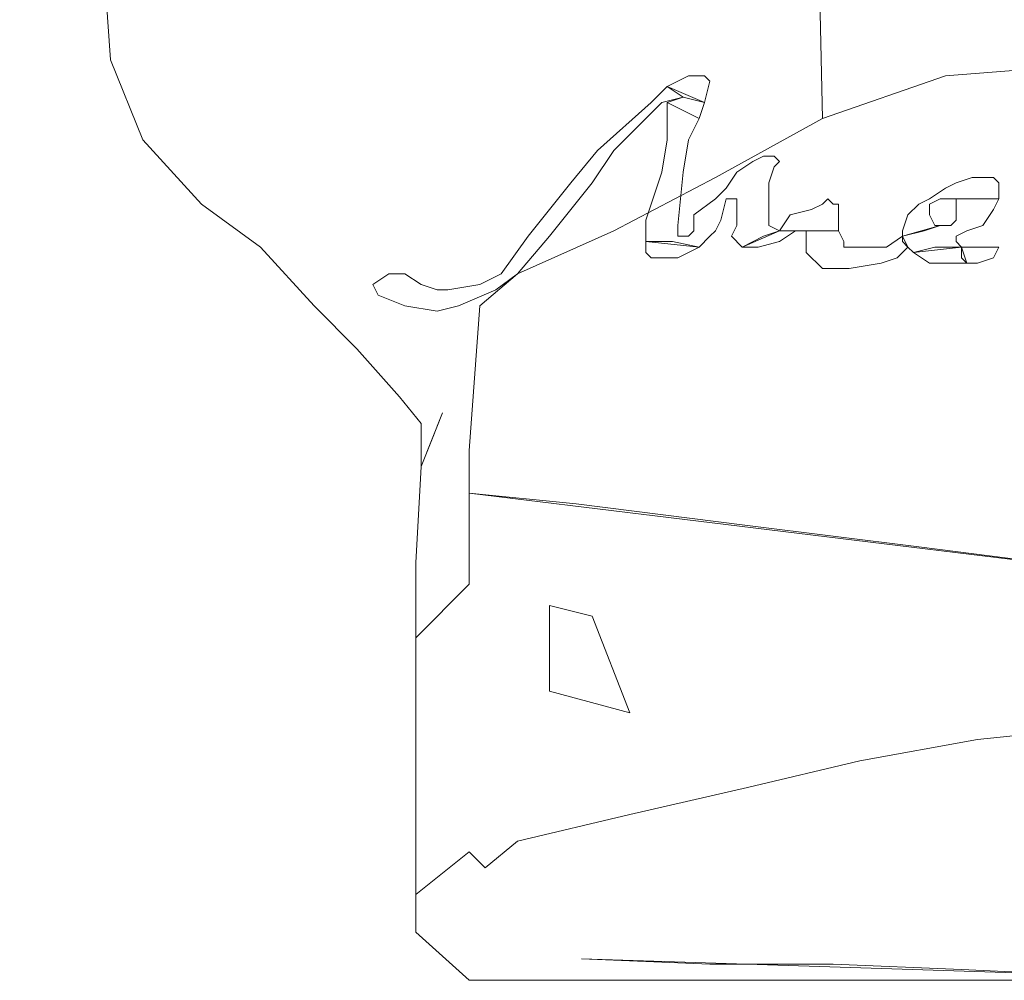
# Model space of a CAD drawing. Extents: x -108 to 108, y -132 to 0.
# Drawn here: x -20 to -2, y -132 to -114 of the extents above; entities that cross this region are included whole.
import ezdxf

# ---------------------------------------------------------------- set-up
doc = ezdxf.new("R2010")
doc.units = 0
doc.header["$LTSCALE"] = 500
doc.header["$MEASUREMENT"] = 0
for name, color, linetype in [('CHROM', 7, 'Continuous'), ('CIEPLO', 7, 'Continuous'), ('LOGO', 7, 'Continuous')]:
    doc.layers.add(name, color=color, linetype=linetype)

msp = doc.modelspace()

# ---------------------------------------------------------------- linework, layer by layer
at = {"layer": 'CHROM', "lineweight": 0}
for points, invisible_edges in [([(-16.5, -117.4, -4.3), (-17.6, -116.2, -1.7), (-19.1, -92.4, -9.4), (-17.9, -92.3, -12.8)], 15), ([(-15.4, -118.2, -6.3), (-16.5, -117.4, -4.3), (-17.9, -92.3, -12.8), (-14.2, -99.3, -13.6)], 15), ([(-17.6, -116.2, -1.7), (-18.2, -114.7, 1.1), (-19.8, -92.8, -5.8), (-19.1, -92.4, -9.4)], 15), ([(-18.2, -114.7, 1.1), (-18.3, -113.3, 3.8), (-19.9, -93.3, -2.2), (-19.8, -92.8, -5.8)], 15), ([(-14.2, -119.1, -7.9), (-15.4, -118.2, -6.3), (-14.2, -99.3, -13.6), (-12.7, -107, -12.3)], 15), ([(-13.2, -120.6, -9.6), (-14.2, -119.1, -7.9), (-12.7, -107, -12.3), (-12.1, -113.7, -13.4)], 15), ([(0, -114.8, -28), (-2.6, -115, -27.1), (-2.7, -110.6, -23), (0, -110.4, -23.9)], 14), ([(-2.6, -115, -27.1), (-4.9, -115.8, -25.8), (-5, -111.2, -21.7), (-2.7, -110.6, -23)], 12), ([(-4.9, -115.8, -25.8), (-6.9, -116.9, -24), (-6.9, -111.9, -19.9), (-5, -111.2, -21.7)], 14), ([(-18.1, -112, 6.7), (-18.3, -113.3, 3.8), (-16.4, -114.5, 4.7), (-16.1, -113.2, 7.5)], 14), ([(-6.9, -116.9, -24), (-8.8, -117.9, -22), (-8.8, -112.6, -17.8), (-6.9, -111.9, -19.9)], 14), ([(-8.8, -117.9, -22), (-10.6, -118.7, -19.9), (-10.6, -113.3, -15.6), (-8.8, -112.6, -17.8)], 14), ([(-18.3, -113.3, 3.8), (-18.2, -114.7, 1.1), (-16.3, -116, 2.1), (-16.4, -114.5, 4.7)], 14), ([(-13.1, -114.9, 5.8), (-12.9, -113.5, 8.2), (-16.1, -113.2, 7.5), (-16.4, -114.5, 4.7)], 15), ([(-10.6, -118.7, -19.9), (-11.3, -119.3, -18.2), (-12.1, -113.7, -13.4), (-10.6, -113.3, -15.6)], 14), ([(-12.9, -113.5, 8.2), (-13.1, -114.9, 5.8), (-10.9, -115.1, 6.4), (-10.8, -113.6, 8.6)], 15), ([(-10.9, -115.1, 6.4), (-9.5, -115.1, 6.6), (-9.4, -113.5, 9), (-10.8, -113.6, 8.6)], 15), ([(-9.5, -115.1, 6.6), (-6.4, -115.2, 7), (-6.3, -113.5, 9.5), (-9.4, -113.5, 9)], 15), ([(-6.4, -115.2, 7), (-3.1, -115.5, 7.2), (-3.1, -113.7, 9.9), (-6.3, -113.5, 9.5)], 15), ([(-12, -121.3, -13), (-13.2, -120.6, -9.6), (-12.1, -113.7, -13.4), (-11.3, -119.3, -18.2)], 15), ([(-3.1, -115.5, 7.2), (0, -115.6, 7.1), (0, -113.7, 10), (-3.1, -113.7, 9.9)], 15), ([(-13.1, -116.3, 3.4), (-13.1, -114.9, 5.8), (-16.4, -114.5, 4.7), (-16.3, -116, 2.1)], 15), ([(-18.2, -114.7, 1.1), (-17.6, -116.2, -1.7), (-16, -117.3, -0.5), (-16.3, -116, 2.1)], 14), ([(0, -117.8, -33.2), (-2.5, -118.1, -32.5), (-2.6, -115, -27.1), (0, -114.8, -28)], 15), ([(-13.1, -114.9, 5.8), (-13.1, -116.3, 3.4), (-11, -116.5, 4), (-10.9, -115.1, 6.4)], 15), ([(-11, -116.5, 4), (-9.6, -116.5, 4.1), (-9.5, -115.1, 6.6), (-10.9, -115.1, 6.4)], 15), ([(-9.6, -116.5, 4.1), (-6.4, -116.8, 4.3), (-6.4, -115.2, 7), (-9.5, -115.1, 6.6)], 15), ([(-2.5, -118.1, -32.5), (-4.8, -118.9, -31.4), (-4.9, -115.8, -25.8), (-2.6, -115, -27.1)], 15), ([(-6.4, -116.8, 4.3), (-3.1, -117.2, 4.4), (-3.1, -115.5, 7.2), (-6.4, -115.2, 7)], 15), ([(-3.1, -117.2, 4.4), (0, -117.3, 4.2), (0, -115.6, 7.1), (-3.1, -115.5, 7.2)], 15), ([(-4.8, -118.9, -31.4), (-6.8, -119.9, -29.9), (-6.9, -116.9, -24), (-4.9, -115.8, -25.8)], 15), ([(-13, -117.6, 0.9), (-13.1, -116.3, 3.4), (-16.3, -116, 2.1), (-16, -117.3, -0.5)], 15), ([(-17.6, -116.2, -1.7), (-16.5, -117.4, -4.3), (-15.1, -118.5, -3.1), (-16, -117.3, -0.5)], 14), ([(-13.1, -116.3, 3.4), (-13, -117.6, 0.9), (-11, -117.8, 1.6), (-11, -116.5, 4)], 15), ([(-11, -117.8, 1.6), (-9.6, -117.9, 1.5), (-9.6, -116.5, 4.1), (-11, -116.5, 4)], 15), ([(-9.6, -117.9, 1.5), (-6.4, -118.3, 1.6), (-6.4, -116.8, 4.3), (-9.6, -116.5, 4.1)], 15), ([(-6.4, -118.3, 1.6), (-3.2, -118.7, 1.5), (-3.1, -117.2, 4.4), (-6.4, -116.8, 4.3)], 15), ([(-6.8, -119.9, -29.9), (-8.7, -120.9, -28.2), (-8.8, -117.9, -22), (-6.9, -116.9, -24)], 15), ([(-3.2, -118.7, 1.5), (0, -118.9, 1.1), (0, -117.3, 4.2), (-3.1, -117.2, 4.4)], 15), ([(-12.8, -118.7, -1.5), (-13, -117.6, 0.9), (-16, -117.3, -0.5), (-15.1, -118.5, -3.1)], 15), ([(-16.5, -117.4, -4.3), (-15.4, -118.2, -6.3), (-14.4, -119.3, -5.1), (-15.1, -118.5, -3.1)], 12), ([(-13, -117.6, 0.9), (-12.8, -118.7, -1.5), (-11, -118.9, -0.7), (-11, -117.8, 1.6)], 15), ([(-11, -118.9, -0.7), (-9.6, -119.2, -0.9), (-9.6, -117.9, 1.5), (-11, -117.8, 1.6)], 15), ([(-8.7, -120.9, -28.2), (-10.6, -121.8, -26.4), (-10.6, -118.7, -19.9), (-8.8, -117.9, -22)], 15), ([(-9.6, -119.2, -0.9), (-6.4, -119.6, -1.1), (-6.4, -118.3, 1.6), (-9.6, -117.9, 1.5)], 15), ([(0, -120.4, -38.7), (-2.4, -120.7, -38.2), (-2.5, -118.1, -32.5), (0, -117.8, -33.2)], 15), ([(-2.4, -120.7, -38.2), (-4.7, -121.5, -37.3), (-4.8, -118.9, -31.4), (-2.5, -118.1, -32.5)], 15), ([(-15.4, -118.2, -6.3), (-14.2, -119.1, -7.9), (-13.6, -120.1, -7), (-14.4, -119.3, -5.1)], 15), ([(-6.4, -119.6, -1.1), (-3.2, -120, -1.4), (-3.2, -118.7, 1.5), (-6.4, -118.3, 1.6)], 15), ([(-12.5, -119.7, -3.8), (-12.8, -118.7, -1.5), (-15.1, -118.5, -3.1), (-14.4, -119.3, -5.1)], 15), ([(-12.8, -118.7, -1.5), (-12.5, -119.7, -3.8), (-11, -120, -3.2), (-11, -118.9, -0.7)], 15), ([(-10.6, -121.8, -26.4), (-11.5, -122, -24.8), (-11.3, -119.3, -18.2), (-10.6, -118.7, -19.9)], 15), ([(-3.2, -120, -1.4), (0, -120.3, -2), (0, -118.9, 1.1), (-3.2, -118.7, 1.5)], 15), ([(-11, -120, -3.2), (-9.6, -120.4, -3.5), (-9.6, -119.2, -0.9), (-11, -118.9, -0.7)], 15), ([(-4.7, -121.5, -37.3), (-6.7, -122.4, -36), (-6.8, -119.9, -29.9), (-4.8, -118.9, -31.4)], 15), ([(-14.2, -119.1, -7.9), (-13.2, -120.6, -9.6), (-12.8, -121, -9), (-13.6, -120.1, -7)], 15), ([(-9.6, -120.4, -3.5), (-6.4, -120.8, -4), (-6.4, -119.6, -1.1), (-9.6, -119.2, -0.9)], 15), ([(-12.2, -120.6, -6), (-12.5, -119.7, -3.8), (-14.4, -119.3, -5.1), (-13.6, -120.1, -7)], 11), ([(-11.3, -119.3, -18.2), (-11.5, -122, -24.8), (-12.5, -123, -24.8), (-12, -121.3, -13)], 14), ([(-12.5, -119.7, -3.8), (-12.2, -120.6, -6), (-11, -121, -5.7), (-11, -120, -3.2)], 15), ([(-6.4, -120.8, -4), (-3.2, -121.2, -4.4), (-3.2, -120, -1.4), (-6.4, -119.6, -1.1)], 15), ([(-6.7, -122.4, -36), (-8.7, -123.3, -34.5), (-8.7, -120.9, -28.2), (-6.8, -119.9, -29.9)], 15), ([(-12.4, -121.5, -8.4), (-12.2, -120.6, -6), (-13.6, -120.1, -7), (-12.8, -121, -9)], 3), ([(-11, -121, -5.7), (-9.6, -121.4, -6.2), (-9.6, -120.4, -3.5), (-11, -120, -3.2)], 15), ([(-3.2, -121.2, -4.4), (0, -121.5, -5.2), (0, -120.3, -2), (-3.2, -120, -1.4)], 15), ([(-9.6, -121.4, -6.2), (-6.4, -121.8, -6.8), (-6.4, -120.8, -4), (-9.6, -120.4, -3.5)], 15), ([(0, -121.9, -44.6), (-2.4, -122.3, -44.2), (-2.4, -120.7, -38.2), (0, -120.4, -38.7)], 15), ([(-13.2, -120.6, -9.6), (-12, -121.3, -13), (-12.2, -121.8, -11.9), (-12.8, -121, -9)], 13), ([(-12.2, -120.6, -6), (-12.4, -121.5, -8.4), (-11, -121.8, -8.2), (-11, -121, -5.7)], 15), ([(-2.4, -122.3, -44.2), (-4.6, -123.1, -43.4), (-4.7, -121.5, -37.3), (-2.4, -120.7, -38.2)], 15), ([(-6.4, -121.8, -6.8), (-3.2, -122.2, -7.5), (-3.2, -121.2, -4.4), (-6.4, -120.8, -4)], 15), ([(-12.8, -121, -9), (-12.2, -121.8, -11.9), (-12.4, -122.3, -10.8), (-12.4, -121.5, -8.4)], 13), ([(-11, -121.8, -8.2), (-9.6, -122.3, -8.8), (-9.6, -121.4, -6.2), (-11, -121, -5.7)], 15), ([(-8.7, -123.3, -34.5), (-10.6, -124.2, -33.1), (-10.6, -121.8, -26.4), (-8.7, -120.9, -28.2)], 15), ([(-3.2, -122.2, -7.5), (0, -122.6, -8.5), (0, -121.5, -5.2), (-3.2, -121.2, -4.4)], 15), ([(-12.5, -123, -24.8), (-12.5, -124.1, -18.7), (-12.4, -122.3, -10.8), (-12, -121.3, -13)], 9), ([(-9.6, -122.3, -8.8), (-6.4, -122.7, -9.7), (-6.4, -121.8, -6.8), (-9.6, -121.4, -6.2)], 15), ([(-12.4, -121.5, -8.4), (-12.4, -122.3, -10.8), (-11.5, -122.8, -10.6), (-11, -121.8, -8.2)], 14), ([(-4.6, -123.1, -43.4), (-6.6, -124.1, -42.4), (-6.7, -122.4, -36), (-4.7, -121.5, -37.3)], 15), ([(-11.5, -122.8, -10.6), (-9.5, -123, -11.4), (-9.6, -122.3, -8.8), (-11, -121.8, -8.2)], 14), ([(-10.6, -124.2, -33.1), (-11.5, -124.5, -31.8), (-11.5, -122, -24.8), (-10.6, -121.8, -26.4)], 15), ([(-6.4, -122.7, -9.7), (-3.1, -123.1, -10.7), (-3.2, -122.2, -7.5), (-6.4, -121.8, -6.8)], 15), ([(0, -123.2, -50.5), (-2.3, -123.6, -50.3), (-2.4, -122.3, -44.2), (0, -121.9, -44.6)], 15), ([(-11.5, -122, -24.8), (-11.5, -124.5, -31.8), (-12.5, -125.5, -31.8), (-12.5, -123, -24.8)], 12), ([(-12.4, -122.3, -10.8), (-12.5, -124.1, -18.7), (-11.5, -125.1, -18.7), (-11.5, -122.8, -10.6)], 15), ([(-9.5, -123, -11.4), (-6.3, -123.4, -12.7), (-6.4, -122.7, -9.7), (-9.6, -122.3, -8.8)], 14), ([(-2.3, -123.6, -50.3), (-4.5, -124.3, -49.7), (-4.6, -123.1, -43.4), (-2.4, -122.3, -44.2)], 15), ([(-3.1, -123.1, -10.7), (0, -123.5, -11.8), (0, -122.6, -8.5), (-3.2, -122.2, -7.5)], 15), ([(-6.6, -124.1, -42.4), (-8.7, -125.1, -41.2), (-8.7, -123.3, -34.5), (-6.7, -122.4, -36)], 15), ([(-6.3, -123.4, -12.7), (-3.1, -123.8, -13.9), (-3.1, -123.1, -10.7), (-6.4, -122.7, -9.7)], 14), ([(-11.5, -122.8, -10.6), (-11.5, -125.1, -18.7), (0, -126.1, -22.7), (0, -124.2, -15.2)], 7), ([(-12.5, -125.5, -31.8), (-12.5, -126.1, -26.8), (-12.5, -124.1, -18.7), (-12.5, -123, -24.8)], 13), ([(-4.5, -124.3, -49.7), (-6.6, -125.3, -48.9), (-6.6, -124.1, -42.4), (-4.6, -123.1, -43.4)], 15), ([(-3.1, -123.8, -13.9), (0, -124.2, -15.2), (0, -123.5, -11.8), (-3.1, -123.1, -10.7)], 14), ([(0, -124.2, -56.5), (-2.2, -124.5, -56.4), (-2.3, -123.6, -50.3), (0, -123.2, -50.5)], 15), ([(-8.7, -125.1, -41.2), (-10.6, -126, -40), (-10.6, -124.2, -33.1), (-8.7, -123.3, -34.5)], 15), ([(-2.2, -124.5, -56.4), (-4.4, -125.2, -56), (-4.5, -124.3, -49.7), (-2.3, -123.6, -50.3)], 15), ([(-12.5, -124.1, -18.7), (-12.5, -126.1, -26.8), (-11.5, -127.1, -26.8), (-11.5, -125.1, -18.7)], 15), ([(-10.6, -126, -40), (-11.5, -126.5, -39), (-11.5, -124.5, -31.8), (-10.6, -124.2, -33.1)], 15), ([(-6.6, -125.3, -48.9), (-8.6, -126.2, -47.9), (-8.7, -125.1, -41.2), (-6.6, -124.1, -42.4)], 15), ([(0, -125.1, -62.5), (-2.2, -125.4, -62.6), (-2.2, -124.5, -56.4), (0, -124.2, -56.5)], 15), ([(-4.4, -125.2, -56), (-6.5, -126.1, -55.4), (-6.6, -125.3, -48.9), (-4.5, -124.3, -49.7)], 15), ([(-11.5, -124.5, -31.8), (-11.5, -126.5, -39), (-12.5, -127.5, -39), (-12.5, -125.5, -31.8)], 15), ([(-2.2, -125.4, -62.6), (-4.3, -126.1, -62.4), (-4.4, -125.2, -56), (-2.2, -124.5, -56.4)], 15), ([(-11.5, -125.1, -18.7), (-11.5, -127.1, -26.8), (0, -127.8, -30.3), (0, -126.1, -22.7)], 15), ([(-8.6, -126.2, -47.9), (-10.6, -127.2, -47), (-10.6, -126, -40), (-8.7, -125.1, -41.2)], 15), ([(0, -126, -68.6), (-2.1, -126.3, -68.7), (-2.2, -125.4, -62.6), (0, -125.1, -62.5)], 15), ([(-6.5, -126.1, -55.4), (-8.6, -127, -54.8), (-8.6, -126.2, -47.9), (-6.6, -125.3, -48.9)], 15), ([(-4.3, -126.1, -62.4), (-6.4, -126.8, -62.1), (-6.5, -126.1, -55.4), (-4.4, -125.2, -56)], 15), ([(-2.1, -126.3, -68.7), (-4.3, -126.8, -68.8), (-4.3, -126.1, -62.4), (-2.2, -125.4, -62.6)], 15), ([(-12.5, -127.5, -39), (-12.5, -127.7, -35), (-12.5, -126.1, -26.8), (-12.5, -125.5, -31.8)], 5), ([(-10.6, -127.2, -47), (-11.5, -127.7, -46.4), (-11.5, -126.5, -39), (-10.6, -126, -40)], 15), ([(0, -126.9, -74.6), (-2.1, -127.2, -74.8), (-2.1, -126.3, -68.7), (0, -126, -68.6)], 15), ([(-12.5, -126.1, -26.8), (-12.5, -127.7, -35), (-11.5, -128.7, -35), (-11.5, -127.1, -26.8)], 15), ([(-8.6, -127, -54.8), (-10.6, -127.9, -54.2), (-10.6, -127.2, -47), (-8.6, -126.2, -47.9)], 15), ([(-6.4, -126.8, -62.1), (-8.6, -127.6, -61.7), (-8.6, -127, -54.8), (-6.5, -126.1, -55.4)], 15), ([(-4.3, -126.8, -68.8), (-6.4, -127.4, -68.7), (-6.4, -126.8, -62.1), (-4.3, -126.1, -62.4)], 15), ([(-2.1, -127.2, -74.8), (-4.3, -127.5, -75.1), (-4.3, -126.8, -68.8), (-2.1, -126.3, -68.7)], 15), ([(-11.5, -126.5, -39), (-11.5, -127.7, -46.4), (-12.5, -128.7, -46.4), (-12.5, -127.5, -39)], 15), ([(-6.4, -127.4, -68.7), (-8.6, -128, -68.7), (-8.6, -127.6, -61.7), (-6.4, -126.8, -62.1)], 15), ([(-4.3, -127.5, -75.1), (-6.4, -127.9, -75.5), (-6.4, -127.4, -68.7), (-4.3, -126.8, -68.8)], 15), ([(-2.1, -127.2, -74.8), (0, -126.9, -74.6), (0, -127.2, -75.3), (-2, -127.4, -75.5)], 11), ([(-11.5, -127.1, -26.8), (-11.5, -128.7, -35), (0, -129.2, -38), (0, -127.8, -30.3)], 15), ([(-8.6, -127.6, -61.7), (-10.6, -128.5, -61.4), (-10.6, -127.9, -54.2), (-8.6, -127, -54.8)], 15), ([(-10.6, -127.9, -54.2), (-11.5, -128.5, -53.8), (-11.5, -127.7, -46.4), (-10.6, -127.2, -47)], 15), ([(-4.3, -127.5, -75.1), (-2.1, -127.2, -74.8), (-2, -127.4, -75.5), (-4.2, -127.8, -75.8)], 11), ([(0, -127.2, -75.3), (0, -131.8, -77.1), (-2.3, -131.7, -77.1), (-2, -127.4, -75.5)], 13), ([(-12.5, -128.7, -46.4), (-12.5, -129, -43.3), (-12.5, -127.7, -35), (-12.5, -127.5, -39)], 5), ([(-6.4, -127.9, -75.5), (-8.5, -128.4, -75.7), (-8.6, -128, -68.7), (-6.4, -127.4, -68.7)], 15), ([(-6.4, -127.9, -75.5), (-4.3, -127.5, -75.1), (-4.2, -127.8, -75.8), (-6.3, -128.3, -76.1)], 11), ([(-4.2, -127.8, -75.8), (-2, -127.4, -75.5), (-2.3, -131.7, -77.1), (-4.7, -131.6, -77.1)], 11), ([(-8.6, -128, -68.7), (-10.6, -128.8, -68.7), (-10.6, -128.5, -61.4), (-8.6, -127.6, -61.7)], 15), ([(-11.5, -127.7, -46.4), (-11.5, -128.5, -53.8), (-12.5, -129.5, -53.8), (-12.5, -128.7, -46.4)], 15), ([(-12.5, -127.7, -35), (-12.5, -129, -43.3), (-11.5, -130, -43.3), (-11.5, -128.7, -35)], 15), ([(-4.2, -127.8, -75.8), (-4.7, -131.6, -77.1), (-7, -131.6, -77.1), (-6.3, -128.3, -76.1)], 13), ([(-10.6, -128.5, -61.4), (-11.5, -129.1, -61.3), (-11.5, -128.5, -53.8), (-10.6, -127.9, -54.2)], 15), ([(-8.5, -128.4, -75.7), (-10.6, -128.9, -76), (-10.6, -128.8, -68.7), (-8.6, -128, -68.7)], 15), ([(-6.4, -127.9, -75.5), (-6.3, -128.3, -76.1), (-8.5, -128.8, -76.4), (-8.5, -128.4, -75.7)], 13), ([(-8.5, -128.4, -75.7), (-8.5, -128.8, -76.4), (-10.6, -129.3, -76.6), (-10.6, -128.9, -76)], 13), ([(-6.3, -128.3, -76.1), (-7, -131.6, -77.1), (-9.4, -131.5, -77.1), (-8.5, -128.8, -76.4)], 13), ([(-11.5, -128.5, -53.8), (-11.5, -129.1, -61.3), (-12.5, -130.1, -61.3), (-12.5, -129.5, -53.8)], 15), ([(-10.6, -128.8, -68.7), (-11.5, -129.4, -68.7), (-11.5, -129.1, -61.3), (-10.6, -128.5, -61.4)], 15), ([(-12.5, -129.5, -53.8), (-12.5, -130, -51.6), (-12.5, -129, -43.3), (-12.5, -128.7, -46.4)], 5), ([(-11.5, -128.7, -35), (-11.5, -130, -43.3), (0, -130.3, -45.7), (0, -129.2, -38)], 15), ([(-10.6, -128.9, -76), (-11.5, -129.5, -76.2), (-11.5, -129.4, -68.7), (-10.6, -128.8, -68.7)], 15), ([(-10.6, -129.3, -76.6), (-11.2, -129.8, -76.8), (-11.5, -129.5, -76.2), (-10.6, -128.9, -76)], 14), ([(-8.5, -128.8, -76.4), (-9.4, -131.5, -77.1), (-10.6, -131.1, -77), (-10.6, -129.3, -76.6)], 15), ([(-12.5, -129, -43.3), (-12.5, -130, -51.6), (-11.5, -131, -51.6), (-11.5, -130, -43.3)], 15), ([(-11.5, -129.1, -61.3), (-11.5, -129.4, -68.7), (-12.5, -130.4, -68.7), (-12.5, -130.1, -61.3)], 15), ([(-11.2, -129.8, -76.8), (-10.6, -129.3, -76.6), (-10.6, -131.1, -77), (-11.2, -130.4, -77)], 15), ([(-11.5, -129.4, -68.7), (-11.5, -129.5, -76.2), (-12.5, -130.3, -76.5), (-12.5, -130.4, -68.7)], 15), ([(-12.5, -130.1, -61.3), (-12.5, -130.6, -60), (-12.5, -130, -51.6), (-12.5, -129.5, -53.8)], 5), ([(-11.2, -129.8, -76.8), (-11.2, -130.4, -77), (-12.5, -130.3, -76.5), (-11.5, -129.5, -76.2)], 3), ([(-12.5, -130, -51.6), (-12.5, -130.6, -60), (-11.5, -131.6, -60), (-11.5, -131, -51.6)], 15), ([(-11.5, -130, -43.3), (-11.5, -131, -51.6), (0, -131.2, -53.4), (0, -130.3, -45.7)], 15), ([(-12.5, -130.4, -68.7), (-12.5, -130.9, -68.4), (-12.5, -130.6, -60), (-12.5, -130.1, -61.3)], 5), ([(-12.5, -130.3, -76.5), (-12.5, -131, -76.7), (-12.5, -130.9, -68.4), (-12.5, -130.4, -68.7)], 4), ([(-12.5, -130.3, -76.5), (-11.2, -130.4, -77), (-10.6, -131.1, -77), (-12.5, -131, -76.7)], 15), ([(-12.5, -130.6, -60), (-12.5, -130.9, -68.4), (-11.5, -131.9, -68.4), (-11.5, -131.6, -60)], 15), ([(-12.5, -130.9, -68.4), (-12.5, -131, -76.7), (-11.5, -131.9, -76.7), (-11.5, -131.9, -68.4)], 15), ([(-12.5, -131, -76.7), (-10.6, -131.1, -77), (-9.4, -131.5, -77.1), (-11.5, -131.9, -76.7)], 7), ([(-11.5, -131, -51.6), (-11.5, -131.6, -60), (0, -131.7, -61.2), (0, -131.2, -53.4)], 15), ([(-11.5, -131.9, -76.7), (-9.4, -131.5, -77.1), (0, -131.8, -77.1), (0, -131.9, -76.7)], 5), ([(-11.5, -131.6, -60), (-11.5, -131.9, -68.4), (0, -131.9, -69), (0, -131.7, -61.2)], 15), ([(-11.5, -131.9, -68.4), (-11.5, -131.9, -76.7), (0, -131.9, -76.7), (0, -131.9, -69)], 15)]:
    msp.add_3dface(points, dxfattribs=dict(at, invisible_edges=invisible_edges))
at = {"layer": 'CIEPLO', "lineweight": 0}
msp.add_3dface([(-10, -126.5, -23.2), (-8.5, -126.9, -24.6), (-9.2, -125.1, -17.6), (-10, -124.9, -16.9)], dxfattribs=at)
at = {"layer": 'LOGO', "lineweight": 0}
for points, invisible_edges in [([(-7.8, -115.2, 7.1), (-7.1, -115.5, 6.8), (-7, -115.1, 7.5), (-7.4, -115, 7.6)], 4), ([(-7, -115.1, 7.5), (-7.1, -115, 7.7), (-7.2, -115, 7.7), (-7.4, -115, 7.6)], 8), ([(-7.9, -115.5, 6.6), (-7.5, -115.4, 7), (-7.8, -115.2, 7.1), (-8.1, -115.5, 6.6)], 8), ([(-7.9, -115.5, 6.6), (-8.1, -115.5, 6.6), (-9.1, -116.4, 4.8), (-8.8, -116.4, 4.8)], 5), ([(-7.8, -116.2, 5.4), (-7.4, -116.2, 5.4), (-7.2, -115.8, 6.2), (-7.8, -115.5, 6.6)], 1), ([(-7.9, -116.8, 4.3), (-7.5, -116.8, 4.4), (-7.4, -116.2, 5.4), (-7.8, -116.2, 5.4)], 5), ([(-8.8, -116.4, 4.8), (-9.1, -116.4, 4.8), (-9.6, -117, 3.6), (-9.2, -117, 3.6)], 5), ([(-5.9, -117, 4.2), (-5.8, -116.7, 4.8), (-6.2, -116.6, 4.9), (-6.5, -116.8, 4.4)], 10), ([(-5.8, -116.7, 4.8), (-5.7, -116.6, 5), (-6, -116.5, 5.1), (-6.2, -116.6, 4.9)], 10), ([(-5.8, -116.5, 5.1), (-6, -116.5, 5.1), (-5.7, -116.6, 5), (-5.8, -116.5, 5.1)], 10), ([(-8.2, -117.7, 2.5), (-7.6, -117.8, 2.5), (-7.5, -116.8, 4.4), (-7.9, -116.8, 4.3)], 5), ([(-6.5, -117.3, 3.6), (-5.9, -117, 4.2), (-6.5, -116.8, 4.4), (-6.7, -117.1, 4)], 11), ([(-9.2, -117, 3.6), (-9.6, -117, 3.6), (-10.4, -118, 1.7), (-10, -118, 1.7)], 5), ([(-6.5, -117.5, 3.3), (-5.9, -117.5, 3.4), (-5.9, -117, 4.2), (-6.5, -117.3, 3.6)], 5), ([(-1.6, -117.3, 4.5), (-2.4, -117, 4.9), (-2.6, -117.1, 4.6), (-2.6, -117.3, 4.3)], 5), ([(-1.6, -117.3, 4.5), (-1.6, -117, 4.9), (-2.1, -116.9, 5.1), (-2.4, -117, 4.9)], 10), ([(-1.6, -117, 4.9), (-1.7, -116.9, 5.1), (-1.9, -116.9, 5.2), (-2.1, -116.9, 5.1)], 8), ([(-6.7, -117.3, 3.5), (-6.5, -117.3, 3.6), (-6.7, -117.1, 4), (-6.9, -117.3, 3.5)], 10), ([(-2.7, -117.3, 4.2), (-2.6, -117.3, 4.3), (-2.6, -117.1, 4.6), (-2.9, -117.3, 4.2)], 10), ([(-6.8, -117.7, 2.9), (-6.7, -117.3, 3.5), (-6.9, -117.3, 3.5), (-7.3, -117.6, 2.8)], 10), ([(-4.6, -117.4, 3.7), (-4.7, -117.4, 3.8), (-4.8, -117.3, 3.8), (-4.9, -117.4, 3.8)], 8), ([(-2.9, -117.4, 3.9), (-2.7, -117.3, 4.2), (-2.9, -117.3, 4.2), (-3.1, -117.4, 4)], 10), ([(-2.4, -117.5, 3.9), (-1.7, -117.5, 4), (-1.6, -117.3, 4.5), (-2.4, -117.3, 4.3)], 1), ([(-6.5, -117.8, 2.6), (-5.9, -117.7, 2.9), (-5.9, -117.5, 3.4), (-6.5, -117.5, 3.3)], 5), ([(-4.6, -117.7, 3.1), (-4.6, -117.5, 3.5), (-5.1, -117.5, 3.5), (-5.5, -117.6, 3.1)], 10), ([(-4.6, -117.5, 3.5), (-4.6, -117.4, 3.7), (-4.9, -117.4, 3.8), (-5.1, -117.5, 3.5)], 10), ([(-3.3, -117.6, 3.6), (-2.9, -117.6, 3.6), (-2.9, -117.4, 3.9), (-3.1, -117.4, 4)], 5), ([(-2.4, -117.7, 3.6), (-1.9, -117.8, 3.5), (-1.7, -117.5, 4), (-2.4, -117.5, 3.9)], 5), ([(-8.2, -118.1, 1.8), (-7.6, -118, 2.2), (-7.6, -117.8, 2.5), (-8.2, -117.7, 2.5)], 5), ([(-6.9, -117.9, 2.4), (-6.8, -117.7, 2.9), (-7.3, -117.6, 2.8), (-7.3, -117.9, 2.4)], 10), ([(-6.6, -118, 2.3), (-5.9, -117.8, 2.7), (-5.9, -117.7, 2.9), (-6.5, -117.8, 2.6)], 5), ([(-5.7, -117.9, 2.7), (-4.6, -117.9, 2.7), (-4.6, -117.7, 3.1), (-5.5, -117.6, 3.1)], 4), ([(-3.4, -117.9, 3.1), (-2.8, -117.8, 3.4), (-2.9, -117.6, 3.6), (-3.3, -117.6, 3.6)], 5), ([(-2.5, -117.8, 3.4), (-2.2, -117.9, 3.2), (-1.9, -117.8, 3.5), (-2.4, -117.7, 3.6)], 5), ([(-7, -118, 2.2), (-6.9, -117.9, 2.4), (-7.3, -117.9, 2.4), (-7.4, -118, 2.1)], 10), ([(-6.4, -118.2, 1.9), (-5.7, -117.9, 2.7), (-5.9, -117.8, 2.7), (-6.6, -118, 2.3)], 4), ([(-5.7, -118.1, 2.3), (-5.4, -117.9, 2.7), (-5.7, -117.9, 2.7), (-6, -118, 2.3)], 8), ([(-4.5, -118.1, 2.5), (-4.6, -117.9, 2.7), (-5.2, -117.9, 2.7), (-5.2, -118, 2.5)], 8), ([(-2.8, -117.8, 3.4), (-3.4, -117.9, 3.1), (-3.4, -118, 2.7), (-2.7, -117.8, 3.3)], 1), ([(-3.4, -118.1, 2.6), (-2.9, -118.1, 2.8), (-3, -117.9, 3), (-3.4, -118, 2.7)], 3), ([(-2.4, -118, 3), (-2.7, -117.8, 3.3), (-3, -117.9, 3), (-2.9, -118.1, 2.8)], 13), ([(-2.4, -118, 3), (-2.2, -117.9, 3.2), (-2.5, -117.8, 3.4), (-2.7, -117.8, 3.3)], 10), ([(-10, -118, 1.7), (-10.4, -118, 1.7), (-10.9, -118.7, 0.3), (-10.6, -118.7, 0.3)], 5), ([(-7.4, -118, 2.1), (-7.6, -118, 2.2), (-8.2, -118.1, 1.8), (-7.7, -118.1, 1.8)], 10), ([(-8.2, -118.3, 1.4), (-7.6, -118.4, 1.4), (-7.2, -118.2, 1.8), (-8.2, -118.1, 1.8)], 1), ([(-7.7, -118.1, 1.8), (-7.2, -118.2, 1.8), (-7, -118, 2.2), (-7.4, -118, 2.1)], 12), ([(-6.1, -118.2, 1.9), (-5.7, -118.1, 2.3), (-6, -118, 2.3), (-6.4, -118.2, 1.9)], 2), ([(-5.2, -118.3, 1.9), (-4.5, -118.2, 2.3), (-4.5, -118.1, 2.5), (-5.2, -118, 2.5)], 5), ([(-3.3, -118.2, 2.4), (-3.4, -118, 2.7), (-3.7, -118.2, 2.4), (-3.5, -118.4, 2.1)], 4), ([(-3.3, -118.2, 2.4), (-2.8, -118.2, 2.6), (-2.9, -118.1, 2.8), (-3.4, -118.1, 2.6)], 7), ([(-2.8, -118.2, 2.6), (-2.4, -118.1, 2.8), (-2.4, -118, 3), (-2.9, -118.1, 2.8)], 13), ([(-2.3, -118.2, 2.7), (-2.4, -118.1, 2.8), (-2.8, -118.2, 2.6), (-2.8, -118.2, 2.5)], 6), ([(-8.1, -118.4, 1.2), (-7.8, -118.4, 1.2), (-7.6, -118.4, 1.4), (-8.2, -118.3, 1.4)], 4), ([(-4.9, -118.6, 1.5), (-4.4, -118.2, 2.3), (-4.5, -118.2, 2.3), (-5.2, -118.3, 1.9)], 5), ([(-4.9, -118.6, 1.5), (-4.4, -118.6, 1.5), (-4.1, -118.2, 2.2), (-4.4, -118.2, 2.3)], 10), ([(-4.4, -118.6, 1.5), (-3.8, -118.5, 1.8), (-3.9, -118.2, 2.3), (-4.1, -118.2, 2.2)], 10), ([(-3.8, -118.5, 1.8), (-3.5, -118.4, 2.1), (-3.7, -118.2, 2.4), (-3.9, -118.2, 2.3)], 10), ([(-3.2, -118.3, 2.2), (-2.8, -118.2, 2.5), (-2.8, -118.2, 2.6), (-3.3, -118.2, 2.4)], 6), ([(-2.3, -118.4, 2.4), (-2.3, -118.2, 2.7), (-3.2, -118.3, 2.2), (-2.9, -118.5, 2)], 8), ([(-2.2, -118.5, 2), (-2, -118.5, 2.2), (-2.1, -118.2, 2.7), (-2.3, -118.2, 2.7)], 2), ([(-2, -118.5, 2.2), (-1.7, -118.4, 2.4), (-1.9, -118.2, 2.7), (-2.1, -118.2, 2.7)], 10), ([(-1.7, -118.4, 2.4), (-1.6, -118.2, 2.7), (-1.7, -118.2, 2.8), (-1.9, -118.2, 2.7)], 10), ([(-1.6, -118.2, 2.8), (-1.7, -118.2, 2.8), (-1.6, -118.2, 2.7), (-1.6, -118.2, 2.8)], 10), ([(-2.9, -118.5, 2), (-2.2, -118.5, 2), (-2.3, -118.4, 2.4), (-2.9, -118.5, 2)], 12), ([(-13, -118.7, -0.9), (-13.3, -118.9, -1.5), (-13.2, -119.1, -1.8), (-12.7, -118.7, -0.8)], 4), ([(-13.2, -119.1, -1.8), (-12.7, -119.3, -1.9), (-12.4, -118.9, -0.9), (-12.7, -118.7, -0.8)], 10), ([(-10.6, -118.7, 0.3), (-10.9, -118.7, 0.3), (-11.3, -118.9, -0.2), (-11, -119, -0.3)], 5), ([(-12.7, -119.3, -1.9), (-12.1, -119.4, -1.6), (-12.1, -119, -0.8), (-12.4, -118.9, -0.9)], 10), ([(-12.1, -119, -0.8), (-12.1, -119.4, -1.6), (-11.7, -119.3, -1.1), (-11.9, -119, -0.7)], 5), ([(-11, -119, -0.3), (-11.3, -118.9, -0.2), (-11.9, -119, -0.7), (-11.7, -119.3, -1.1)], 5)]:
    msp.add_3dface(points, dxfattribs=dict(at, invisible_edges=invisible_edges))
msp.add_3dface([(-7.2, -115.8, 6.2), (-7.1, -115.5, 6.8), (-7.5, -115.4, 7), (-7.8, -115.5, 6.7)], dxfattribs=at)

doc.saveas('drawing.dxf')
